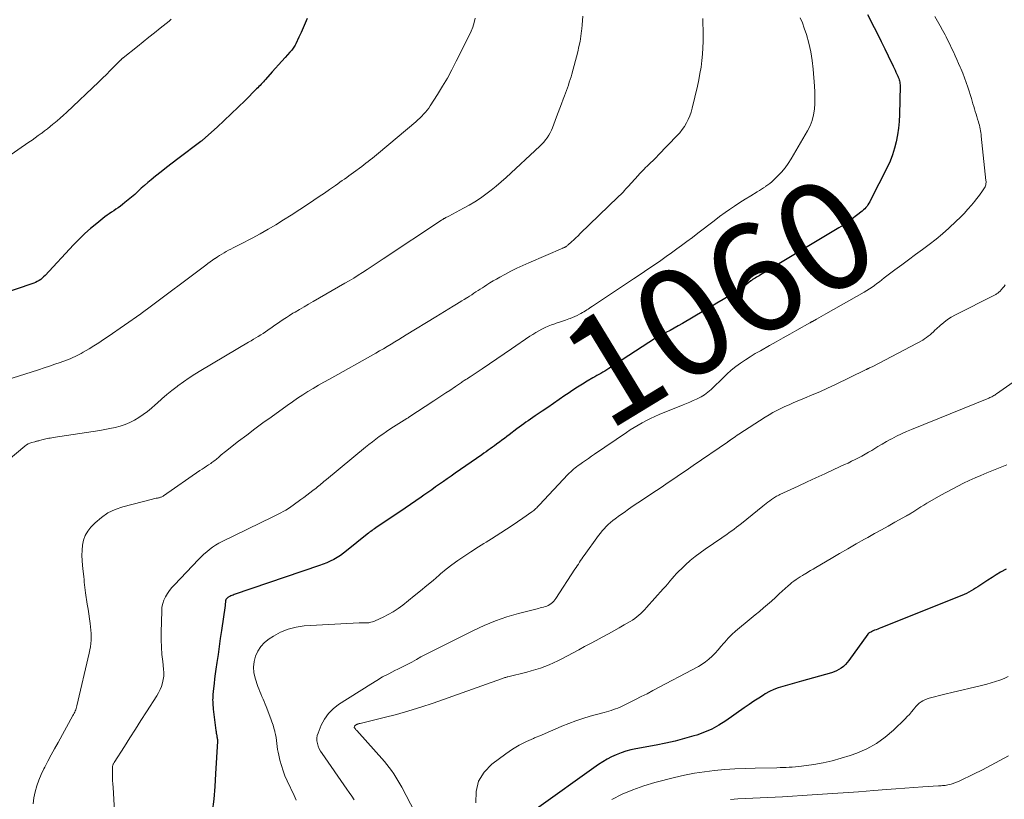
# Model space of a CAD drawing. Units: feet. Extents: x 1915000 to 1920040, y 534990 to 540012.
# Drawn here: x 1916866 to 1917048, y 536775 to 536919 of the extents above; entities that cross this region are included whole.
import ezdxf
from ezdxf.enums import TextEntityAlignment as Align

# ---------------------------------------------------------------- set-up
doc = ezdxf.new("R2010")
doc.units = ezdxf.units.FT
doc.header["$LTSCALE"] = 100
doc.header["$MEASUREMENT"] = 0
for name, color, linetype, lineweight in [('CONTOUR INDEX', 32, 'Continuous', 25), ('CONTOUR INDEX LABEL', 7, 'Continuous', 15), ('CONTOUR INTERMEDIATE', 40, 'Continuous', 15)]:
    doc.layers.add(name, color=color, linetype=linetype, lineweight=lineweight)
doc.styles.add('slant', font='romans.shx', dxfattribs={"oblique": 14.999978})

msp = doc.modelspace()

# ---------------------------------------------------------------- linework, layer by layer
at = {"layer": 'CONTOUR INDEX', "flags": 128}
for points, elevation in [([(1916919.36, 536919.02), (1916919, 536918.17), (1916918.63, 536917.32), (1916918.25, 536916.47), (1916917.86, 536915.63), (1916917.29, 536914.37), (1916917.18, 536914.16), (1916917.06, 536913.95), (1916916.94, 536913.75), (1916916.8, 536913.56), (1916916.66, 536913.37), (1916916.51, 536913.18), (1916916.36, 536913), (1916916.2, 536912.82), (1916915.32, 536911.86), (1916914.72, 536911.2), (1916914.12, 536910.54), (1916913.53, 536909.88), (1916912.94, 536909.21), (1916911.72, 536907.83), (1916911.52, 536907.6), (1916911.32, 536907.37), (1916911.11, 536907.15), (1916910.91, 536906.93), (1916910.7, 536906.71), (1916910.49, 536906.49), (1916910.28, 536906.27), (1916910.07, 536906.06), (1916907.96, 536903.97), (1916906.68, 536902.72), (1916905.4, 536901.48), (1916904.09, 536900.26), (1916902.78, 536899.05), (1916900.1, 536896.62), (1916900.03, 536896.56), (1916899.95, 536896.49), (1916899.87, 536896.43), (1916899.79, 536896.37), (1916895.58, 536893.2), (1916894.54, 536892.4), (1916893.5, 536891.6), (1916892.47, 536890.79), (1916891.45, 536889.97), (1916890.67, 536889.35), (1916890.04, 536888.83), (1916889.43, 536888.3), (1916888.82, 536887.76), (1916888.23, 536887.21), (1916888.18, 536887.17), (1916887.61, 536886.63), (1916887.03, 536886.11), (1916886.43, 536885.61), (1916885.82, 536885.12), (1916885.37, 536884.76), (1916884.98, 536884.46), (1916884.58, 536884.17), (1916884.16, 536883.89), (1916883.74, 536883.62), (1916883.33, 536883.35), (1916882.91, 536883.08), (1916882.51, 536882.79), (1916882.11, 536882.48), (1916880.61, 536881.3), (1916879.49, 536880.38), (1916878.4, 536879.42), (1916877.36, 536878.41), (1916876.34, 536877.37), (1916871.1, 536871.72), (1916870.84, 536871.46), (1916870.57, 536871.22), (1916870.29, 536870.99), (1916869.99, 536870.78), (1916869.67, 536870.59), (1916869.35, 536870.42), (1916869.01, 536870.28), (1916868.67, 536870.15), (1916863.25, 536868.35)], 1080), ([(1917022.63, 536919.77), (1917023.83, 536917.42), (1917024.49, 536916.12), (1917025.14, 536914.81), (1917025.79, 536913.49), (1917026.42, 536912.17), (1917027.32, 536910.28), (1917027.5, 536909.9), (1917027.68, 536909.53), (1917027.86, 536909.15), (1917028.04, 536908.77), (1917028.19, 536908.43), (1917028.28, 536908.21), (1917028.37, 536908), (1917028.44, 536907.77), (1917028.5, 536907.55), (1917028.55, 536907.32), (1917028.58, 536907.09), (1917028.6, 536906.85), (1917028.6, 536906.62), (1917028.5, 536901.34), (1917028.44, 536900.08), (1917028.33, 536898.83), (1917028.15, 536897.59), (1917027.91, 536896.35), (1917027.6, 536895.13), (1917027.23, 536893.93), (1917026.76, 536892.76), (1917026.24, 536891.62), (1917023.19, 536885.55), (1917023.04, 536885.28), (1917022.88, 536885), (1917022.7, 536884.74), (1917022.52, 536884.49), (1917022.31, 536884.24), (1917022.1, 536884.01), (1917021.87, 536883.79), (1917021.63, 536883.58), (1917020.58, 536882.73), (1917019.8, 536882.12), (1917019, 536881.54), (1917018.18, 536880.99), (1917017.34, 536880.46), (1917002.88, 536871.79), (1917002.64, 536871.65), (1917002.4, 536871.51), (1917002.16, 536871.36), (1917001.92, 536871.22), (1917001.55, 536871), (1917001.49, 536870.97), (1917001.44, 536870.93), (1917001.39, 536870.9), (1917001.34, 536870.86), (1917001.28, 536870.82), (1917001.23, 536870.78), (1917001.18, 536870.74), (1917001.13, 536870.7), (1917000.41, 536870.13), (1916999.99, 536869.82), (1916999.56, 536869.51), (1916999.13, 536869.21), (1916998.68, 536868.93), (1916997.22, 536868.03), (1916996.03, 536867.3), (1916994.85, 536866.58), (1916993.66, 536865.87), (1916992.46, 536865.17), (1916988.51, 536862.85), (1916987.76, 536862.42), (1916987, 536861.99), (1916986.24, 536861.58), (1916985.47, 536861.18), (1916984.06, 536860.45), (1916984, 536860.41), (1916983.93, 536860.38), (1916983.87, 536860.34), (1916983.8, 536860.31), (1916983.74, 536860.27), (1916983.67, 536860.23), (1916983.61, 536860.19), (1916983.55, 536860.15), (1916974.95, 536854.55), (1916974.59, 536854.32), (1916974.23, 536854.1), (1916973.87, 536853.88), (1916973.5, 536853.67), (1916973.14, 536853.46), (1916972.77, 536853.25), (1916972.4, 536853.03), (1916972.04, 536852.82), (1916970.98, 536852.2), (1916970.09, 536851.66), (1916969.21, 536851.11), (1916968.34, 536850.55), (1916967.48, 536849.97), (1916966.87, 536849.56), (1916965.82, 536848.84), (1916964.76, 536848.12), (1916963.71, 536847.4), (1916962.65, 536846.68), (1916961.4, 536845.83), (1916960.97, 536845.53), (1916960.54, 536845.24), (1916960.12, 536844.95), (1916959.69, 536844.65), (1916959.27, 536844.35), (1916958.85, 536844.05), (1916958.43, 536843.74), (1916958.02, 536843.43), (1916956.61, 536842.36), (1916956.16, 536842.02), (1916955.71, 536841.68), (1916955.26, 536841.34), (1916954.81, 536841), (1916954.67, 536840.9), (1916954.28, 536840.62), (1916953.9, 536840.33), (1916953.51, 536840.06), (1916953.12, 536839.78), (1916952.72, 536839.51), (1916952.33, 536839.23), (1916951.94, 536838.96), (1916951.55, 536838.68), (1916946.63, 536835.25), (1916945.92, 536834.75), (1916945.2, 536834.25), (1916944.48, 536833.74), (1916943.77, 536833.24), (1916943.05, 536832.73), (1916942.34, 536832.23), (1916941.62, 536831.73), (1916940.9, 536831.23), (1916940.38, 536830.87), (1916939.4, 536830.2), (1916938.42, 536829.52), (1916937.43, 536828.85), (1916936.45, 536828.18), (1916932.26, 536825.36), (1916932.03, 536825.2), (1916931.8, 536825.04), (1916931.57, 536824.88), (1916931.34, 536824.71), (1916931.12, 536824.55), (1916930.89, 536824.38), (1916930.67, 536824.21), (1916930.45, 536824.03), (1916926.65, 536820.96), (1916926.09, 536820.53), (1916925.5, 536820.11), (1916924.9, 536819.74), (1916924.28, 536819.38), (1916923.64, 536819.06), (1916922.99, 536818.76), (1916922.33, 536818.49), (1916921.65, 536818.24), (1916905.93, 536812.9), (1916905.73, 536812.83), (1916905.53, 536812.75), (1916905.33, 536812.66), (1916905.13, 536812.57), (1916904.98, 536812.5), (1916904.87, 536812.43), (1916904.76, 536812.36), (1916904.66, 536812.27), (1916904.57, 536812.18), (1916904.52, 536812.13), (1916904.46, 536812.06), (1916904.41, 536811.98), (1916904.38, 536811.89), (1916904.35, 536811.8), (1916904.34, 536811.7), (1916904.33, 536811.6), (1916904.32, 536811.5), (1916904.31, 536811.41), (1916904.31, 536811.37), (1916904.3, 536811.26), (1916904.29, 536811.14), (1916904.28, 536811.03), (1916904.26, 536810.92), (1916903.6, 536806.31), (1916903.38, 536804.82), (1916903.17, 536803.34), (1916902.96, 536801.86), (1916902.74, 536800.37), (1916902.57, 536799.18), (1916902.45, 536798.29), (1916902.34, 536797.4), (1916902.24, 536796.51), (1916902.14, 536795.62), (1916902.03, 536794.52), (1916902, 536794.18), (1916901.98, 536793.84), (1916901.97, 536793.5), (1916901.98, 536793.16), (1916901.99, 536792.82), (1916902.01, 536792.48), (1916902.04, 536792.14), (1916902.08, 536791.8), (1916902.57, 536787.88), (1916902.6, 536787.7), (1916902.62, 536787.52), (1916902.65, 536787.35), (1916902.68, 536787.17), (1916902.69, 536787.13), (1916902.72, 536786.98), (1916902.75, 536786.82), (1916902.77, 536786.67), (1916902.8, 536786.52), (1916902.82, 536786.37), (1916902.84, 536786.21), (1916902.84, 536786.06), (1916902.84, 536785.91), (1916902.51, 536779.9), (1916902.36, 536777.55), (1916902.16, 536775.19), (1916901.89, 536772.85)], 1060), ([(1917048.16, 536817.62), (1917047.12, 536817.02), (1917046.34, 536816.56), (1917045.56, 536816.08), (1917044.79, 536815.59), (1917044.03, 536815.09), (1917043.32, 536814.6), (1917042.92, 536814.34), (1917042.52, 536814.08), (1917042.11, 536813.83), (1917041.69, 536813.58), (1917041.27, 536813.35), (1917040.84, 536813.13), (1917040.41, 536812.94), (1917039.97, 536812.75), (1917025.06, 536806.78), (1917024.77, 536806.67), (1917024.49, 536806.55), (1917024.2, 536806.44), (1917023.92, 536806.32), (1917023.66, 536806.21), (1917023.51, 536806.14), (1917023.36, 536806.07), (1917023.21, 536805.99), (1917023.07, 536805.91), (1917022.82, 536805.77), (1917022.8, 536805.76), (1917022.79, 536805.75), (1917022.7, 536805.66), (1917022.69, 536805.64), (1917022.68, 536805.63), (1917022.66, 536805.61), (1917022.65, 536805.6), (1917019.19, 536800.77), (1917018.87, 536800.37), (1917018.54, 536800), (1917018.17, 536799.67), (1917017.77, 536799.36), (1917017.35, 536799.09), (1917016.91, 536798.85), (1917016.45, 536798.66), (1917015.98, 536798.5), (1917010.47, 536796.94), (1917009.61, 536796.69), (1917008.75, 536796.46), (1917007.88, 536796.22), (1917007.02, 536795.99), (1917006.17, 536795.73), (1917005.34, 536795.41), (1917004.55, 536795.02), (1917003.77, 536794.59), (1917003.48, 536794.4), (1917002.58, 536793.82), (1917001.69, 536793.24), (1917000.8, 536792.64), (1916999.92, 536792.04), (1916996.49, 536789.63), (1916995.23, 536788.83), (1916993.93, 536788.12), (1916992.57, 536787.54), (1916991.17, 536787.03), (1916990.61, 536786.86), (1916988.9, 536786.37), (1916987.17, 536785.92), (1916985.43, 536785.53), (1916983.67, 536785.17), (1916979.91, 536784.48), (1916978.99, 536784.28), (1916978.08, 536784.05), (1916977.2, 536783.75), (1916976.32, 536783.41), (1916975.47, 536783.02), (1916974.64, 536782.59), (1916973.84, 536782.11), (1916973.06, 536781.59), (1916961.19, 536773.13)], 1040)]:
    msp.add_lwpolyline(points, dxfattribs=dict(at, elevation=elevation))
at = {"layer": 'CONTOUR INTERMEDIATE', "flags": 128}
for points, elevation in [([(1916894.35, 536918.92), (1916894.15, 536918.74), (1916893.94, 536918.56), (1916892.3, 536917.24), (1916891.27, 536916.41), (1916890.23, 536915.58), (1916889.19, 536914.75), (1916888.15, 536913.92), (1916885.49, 536911.82), (1916885.43, 536911.77), (1916885.37, 536911.72), (1916885.31, 536911.67), (1916885.26, 536911.62), (1916885.2, 536911.57), (1916885.15, 536911.52), (1916885.09, 536911.46), (1916885.04, 536911.41), (1916883.77, 536910.13), (1916883.09, 536909.45), (1916882.39, 536908.76), (1916881.69, 536908.08), (1916880.99, 536907.41), (1916875.05, 536901.74), (1916874.48, 536901.21), (1916873.91, 536900.69), (1916873.32, 536900.19), (1916872.73, 536899.7), (1916872.55, 536899.55), (1916872.04, 536899.14), (1916871.53, 536898.73), (1916871.01, 536898.34), (1916870.49, 536897.94), (1916870.41, 536897.88), (1916869.85, 536897.47), (1916869.28, 536897.06), (1916868.71, 536896.65), (1916868.13, 536896.25), (1916858.51, 536889.63)], 1084), ([(1916970.17, 536919.47), (1916970.12, 536918.69), (1916970.06, 536917.91), (1916969.98, 536917.14), (1916969.94, 536916.75), (1916969.81, 536915.78), (1916969.65, 536914.82), (1916969.45, 536913.87), (1916969.22, 536912.92), (1916968.13, 536908.81), (1916967.99, 536908.3), (1916967.84, 536907.79), (1916967.67, 536907.29), (1916967.5, 536906.79), (1916967.32, 536906.29), (1916967.14, 536905.79), (1916966.96, 536905.29), (1916966.78, 536904.79), (1916966.55, 536904.16), (1916966.25, 536903.34), (1916965.95, 536902.53), (1916965.65, 536901.72), (1916965.34, 536900.91), (1916964.58, 536898.93), (1916964.38, 536898.45), (1916964.15, 536897.98), (1916963.89, 536897.53), (1916963.61, 536897.09), (1916963.3, 536896.67), (1916962.97, 536896.27), (1916962.62, 536895.89), (1916962.25, 536895.52), (1916956.05, 536889.77), (1916955.14, 536888.96), (1916954.22, 536888.17), (1916953.26, 536887.41), (1916952.29, 536886.67), (1916951.29, 536885.97), (1916950.28, 536885.3), (1916949.23, 536884.67), (1916948.17, 536884.08), (1916945.49, 536882.63), (1916945.35, 536882.56), (1916945.22, 536882.49), (1916945.08, 536882.43), (1916944.95, 536882.36), (1916944.86, 536882.32), (1916944.77, 536882.27), (1916944.68, 536882.22), (1916944.59, 536882.17), (1916944.5, 536882.12), (1916944.36, 536882.03), (1916944.34, 536882.02), (1916944.33, 536882.01), (1916944.31, 536882), (1916944.29, 536881.99), (1916944.22, 536881.93), (1916944.2, 536881.92), (1916944.18, 536881.91), (1916944.17, 536881.9), (1916944.15, 536881.88), (1916933.39, 536874.79), (1916933.02, 536874.54), (1916932.65, 536874.29), (1916932.28, 536874.04), (1916931.92, 536873.79), (1916931.55, 536873.54), (1916931.18, 536873.29), (1916930.81, 536873.05), (1916930.44, 536872.8), (1916929.58, 536872.25), (1916928.77, 536871.74), (1916927.96, 536871.23), (1916927.14, 536870.74), (1916926.32, 536870.26), (1916920.46, 536866.91), (1916919.64, 536866.43), (1916918.81, 536865.95), (1916917.99, 536865.46), (1916917.17, 536864.97), (1916916.77, 536864.73), (1916916.16, 536864.35), (1916915.55, 536863.96), (1916914.94, 536863.57), (1916914.35, 536863.17), (1916914.11, 536863), (1916913.64, 536862.68), (1916913.16, 536862.35), (1916912.69, 536862.02), (1916912.21, 536861.69), (1916912.12, 536861.62), (1916911.69, 536861.33), (1916911.26, 536861.04), (1916910.82, 536860.75), (1916910.38, 536860.48), (1916909.94, 536860.21), (1916909.49, 536859.94), (1916909.04, 536859.67), (1916908.6, 536859.4), (1916899.81, 536854.21), (1916898.72, 536853.54), (1916897.64, 536852.85), (1916896.59, 536852.12), (1916895.55, 536851.37), (1916895.41, 536851.26), (1916894.47, 536850.53), (1916893.54, 536849.78), (1916892.64, 536849), (1916891.75, 536848.2), (1916891.4, 536847.89), (1916890.68, 536847.26), (1916889.94, 536846.65), (1916889.17, 536846.08), (1916888.38, 536845.54), (1916887.56, 536845.06), (1916886.71, 536844.62), (1916885.83, 536844.27), (1916884.93, 536843.96), (1916884, 536843.71), (1916883.06, 536843.48), (1916882.12, 536843.3), (1916881.18, 536843.13), (1916872.58, 536841.84), (1916872.32, 536841.79), (1916872.05, 536841.75), (1916871.79, 536841.7), (1916871.53, 536841.65), (1916871.26, 536841.6), (1916871, 536841.54), (1916870.74, 536841.48), (1916870.48, 536841.41), (1916870.08, 536841.29), (1916869.97, 536841.26), (1916869.86, 536841.23), (1916869.75, 536841.21), (1916869.64, 536841.18), (1916869.53, 536841.16), (1916869.42, 536841.13), (1916869.31, 536841.1), (1916869.2, 536841.07), (1916868.68, 536840.94), (1916868.32, 536840.83), (1916867.97, 536840.68), (1916867.65, 536840.48), (1916867.35, 536840.26), (1916864.32, 536837.69)], 1072), ([(1916950.35, 536919.11), (1916950.13, 536918.29), (1916949.88, 536917.48), (1916949.57, 536916.69), (1916949.22, 536915.91), (1916946.86, 536911.16), (1916946.06, 536909.6), (1916945.22, 536908.07), (1916944.34, 536906.56), (1916943.41, 536905.07), (1916942.05, 536902.96), (1916941.77, 536902.55), (1916941.48, 536902.15), (1916941.16, 536901.77), (1916940.84, 536901.4), (1916940.49, 536901.04), (1916940.14, 536900.69), (1916939.77, 536900.35), (1916939.4, 536900.03), (1916932.53, 536894.26), (1916932.15, 536893.95), (1916931.77, 536893.63), (1916931.39, 536893.32), (1916931, 536893.01), (1916930.61, 536892.7), (1916930.22, 536892.39), (1916929.83, 536892.09), (1916929.43, 536891.79), (1916927.91, 536890.66), (1916927.5, 536890.36), (1916927.09, 536890.06), (1916926.68, 536889.76), (1916926.26, 536889.47), (1916925.85, 536889.18), (1916925.43, 536888.89), (1916925.02, 536888.6), (1916924.6, 536888.31), (1916923.51, 536887.55), (1916922.55, 536886.89), (1916921.59, 536886.23), (1916920.62, 536885.57), (1916919.64, 536884.93), (1916916.45, 536882.82), (1916915.05, 536881.93), (1916913.64, 536881.05), (1916912.2, 536880.21), (1916910.75, 536879.4), (1916909.25, 536878.58), (1916908.53, 536878.2), (1916907.82, 536877.82), (1916907.09, 536877.45), (1916906.37, 536877.08), (1916905.77, 536876.79), (1916905.34, 536876.57), (1916904.91, 536876.35), (1916904.49, 536876.12), (1916904.07, 536875.89), (1916903.66, 536875.65), (1916903.25, 536875.4), (1916902.84, 536875.13), (1916902.44, 536874.86), (1916902.38, 536874.82), (1916901.95, 536874.52), (1916901.53, 536874.21), (1916901.1, 536873.91), (1916900.69, 536873.6), (1916889.71, 536865.39), (1916889.58, 536865.3), (1916889.46, 536865.2), (1916889.34, 536865.11), (1916889.22, 536865.02), (1916889.09, 536864.93), (1916888.97, 536864.84), (1916888.85, 536864.75), (1916888.72, 536864.66), (1916882.72, 536860.48), (1916881.85, 536859.89), (1916880.98, 536859.31), (1916880.1, 536858.75), (1916879.2, 536858.2), (1916878.14, 536857.57), (1916877.77, 536857.35), (1916877.39, 536857.15), (1916877.01, 536856.95), (1916876.62, 536856.76), (1916876.23, 536856.58), (1916875.84, 536856.41), (1916875.44, 536856.25), (1916875.03, 536856.1), (1916873.88, 536855.68), (1916872.89, 536855.33), (1916871.9, 536854.99), (1916870.91, 536854.66), (1916869.92, 536854.33), (1916865.04, 536852.77)], 1076), ([(1916992.3, 536919.06), (1916992.33, 536916), (1916992.32, 536914.82), (1916992.29, 536913.64), (1916992.2, 536912.46), (1916992.09, 536911.28), (1916991.94, 536910.1), (1916991.75, 536908.93), (1916991.53, 536907.77), (1916991.28, 536906.61), (1916990.3, 536902.51), (1916990.1, 536901.81), (1916989.87, 536901.12), (1916989.58, 536900.45), (1916989.26, 536899.8), (1916988.89, 536899.18), (1916988.48, 536898.58), (1916988.03, 536898.01), (1916987.55, 536897.47), (1916984.06, 536893.84), (1916983.72, 536893.5), (1916983.39, 536893.16), (1916983.05, 536892.84), (1916982.7, 536892.51), (1916982.6, 536892.41), (1916982.3, 536892.14), (1916982.02, 536891.87), (1916981.73, 536891.58), (1916981.45, 536891.3), (1916981.18, 536891.01), (1916980.9, 536890.72), (1916980.63, 536890.43), (1916980.36, 536890.13), (1916978.52, 536888.09), (1916978.29, 536887.83), (1916978.05, 536887.58), (1916977.82, 536887.33), (1916977.58, 536887.08), (1916977.33, 536886.83), (1916977.09, 536886.59), (1916976.84, 536886.35), (1916976.6, 536886.1), (1916969.68, 536879.41), (1916969.29, 536879.03), (1916968.89, 536878.66), (1916968.49, 536878.29), (1916968.09, 536877.92), (1916967.45, 536877.33), (1916967.36, 536877.26), (1916967.27, 536877.18), (1916967.18, 536877.12), (1916967.09, 536877.05), (1916967.02, 536877), (1916966.96, 536876.96), (1916966.9, 536876.93), (1916966.83, 536876.89), (1916966.77, 536876.86), (1916966.7, 536876.83), (1916966.63, 536876.8), (1916966.57, 536876.77), (1916966.5, 536876.74), (1916960.24, 536874.05), (1916959.11, 536873.54), (1916958, 536873.02), (1916956.9, 536872.47), (1916955.82, 536871.89), (1916954.9, 536871.39), (1916954.28, 536871.04), (1916953.67, 536870.69), (1916953.06, 536870.32), (1916952.46, 536869.95), (1916952.06, 536869.69), (1916951.66, 536869.44), (1916951.27, 536869.19), (1916950.87, 536868.93), (1916950.48, 536868.68), (1916950.09, 536868.42), (1916949.69, 536868.16), (1916949.3, 536867.91), (1916948.9, 536867.66), (1916948.77, 536867.58), (1916948.31, 536867.29), (1916947.85, 536867), (1916947.39, 536866.72), (1916946.92, 536866.44), (1916946.26, 536866.04), (1916945.46, 536865.56), (1916944.66, 536865.08), (1916943.87, 536864.6), (1916943.07, 536864.11), (1916937.65, 536860.76), (1916936.95, 536860.33), (1916936.25, 536859.9), (1916935.55, 536859.47), (1916934.85, 536859.05), (1916934.14, 536858.63), (1916933.44, 536858.21), (1916932.73, 536857.8), (1916932.01, 536857.4), (1916923.47, 536852.61), (1916922.48, 536852.05), (1916921.49, 536851.48), (1916920.51, 536850.89), (1916919.53, 536850.3), (1916918.57, 536849.69), (1916917.61, 536849.07), (1916916.67, 536848.42), (1916915.73, 536847.77), (1916912.75, 536845.62), (1916911.24, 536844.53), (1916909.74, 536843.42), (1916908.25, 536842.29), (1916906.76, 536841.16), (1916904.35, 536839.29), (1916904.08, 536839.08), (1916903.81, 536838.87), (1916903.55, 536838.64), (1916903.3, 536838.42), (1916903.15, 536838.29), (1916902.97, 536838.13), (1916902.78, 536837.97), (1916902.59, 536837.81), (1916902.41, 536837.66), (1916902.21, 536837.51), (1916902.02, 536837.36), (1916901.82, 536837.22), (1916901.62, 536837.08), (1916901.22, 536836.82), (1916900.82, 536836.55), (1916900.42, 536836.28), (1916900.02, 536836.01), (1916899.63, 536835.74), (1916892.93, 536831.12), (1916892.83, 536831.05), (1916892.72, 536830.99), (1916892.61, 536830.93), (1916892.49, 536830.87), (1916892.37, 536830.83), (1916892.25, 536830.79), (1916892.13, 536830.76), (1916892.01, 536830.73), (1916891.79, 536830.7), (1916891.56, 536830.66), (1916891.33, 536830.61), (1916891.1, 536830.56), (1916890.87, 536830.51), (1916885.44, 536829.09), (1916884.03, 536828.6), (1916882.69, 536827.96), (1916881.47, 536827.11), (1916880.34, 536826.13), (1916879.53, 536825.3), (1916878.95, 536824.57), (1916878.49, 536823.8), (1916878.19, 536822.94), (1916877.99, 536822.03), (1916877.92, 536821.08), (1916877.89, 536820.13), (1916877.93, 536819.19), (1916878.01, 536818.24), (1916878.13, 536817.19), (1916878.18, 536816.7), (1916878.23, 536816.2), (1916878.28, 536815.71), (1916878.32, 536815.22), (1916878.37, 536814.73), (1916878.42, 536814.24), (1916878.48, 536813.75), (1916878.55, 536813.26), (1916878.87, 536811.15), (1916879.01, 536810.25), (1916879.14, 536809.35), (1916879.26, 536808.45), (1916879.38, 536807.56), (1916879.46, 536806.98), (1916879.52, 536806.37), (1916879.57, 536805.76), (1916879.58, 536805.14), (1916879.57, 536804.53), (1916879.52, 536803.91), (1916879.46, 536803.3), (1916879.36, 536802.7), (1916879.23, 536802.09), (1916876.94, 536792.39), (1916876.88, 536792.16), (1916876.82, 536791.93), (1916876.74, 536791.7), (1916876.65, 536791.48), (1916876.56, 536791.26), (1916876.46, 536791.04), (1916876.35, 536790.83), (1916876.24, 536790.62), (1916873.49, 536785.65), (1916872.86, 536784.51), (1916872.24, 536783.37), (1916871.63, 536782.23), (1916871.03, 536781.08), (1916870.88, 536780.8), (1916870.39, 536779.78), (1916869.95, 536778.74), (1916869.59, 536777.67), (1916869.28, 536776.57), (1916869.05, 536775.46), (1916868.89, 536774.35)], 1068), ([(1917010.23, 536919.2), (1917010.61, 536918.25), (1917010.96, 536917.29), (1917011.35, 536916.1), (1917011.8, 536914.53), (1917012.18, 536912.93), (1917012.44, 536911.32), (1917012.62, 536909.69), (1917012.86, 536906.59), (1917012.91, 536905.52), (1917012.93, 536904.46), (1917012.9, 536903.39), (1917012.82, 536902.32), (1917012.66, 536901.27), (1917012.4, 536900.25), (1917012.02, 536899.28), (1917011.55, 536898.33), (1917008.56, 536893.17), (1917008.02, 536892.33), (1917007.44, 536891.52), (1917006.79, 536890.76), (1917006.1, 536890.04), (1917005.31, 536889.27), (1917004.97, 536888.97), (1917004.63, 536888.67), (1917004.27, 536888.4), (1917003.9, 536888.13), (1917003.87, 536888.12), (1917003.48, 536887.86), (1917003.09, 536887.6), (1917002.69, 536887.35), (1917002.29, 536887.11), (1917001.09, 536886.39), (1917000.09, 536885.77), (1916999.1, 536885.14), (1916998.13, 536884.49), (1916997.17, 536883.83), (1916996.4, 536883.28), (1916995.37, 536882.54), (1916994.36, 536881.79), (1916993.35, 536881.03), (1916992.35, 536880.26), (1916991.35, 536879.49), (1916990.35, 536878.72), (1916989.35, 536877.96), (1916988.33, 536877.21), (1916987.51, 536876.59), (1916986.53, 536875.88), (1916985.54, 536875.17), (1916984.55, 536874.47), (1916983.55, 536873.78), (1916982.54, 536873.1), (1916981.53, 536872.43), (1916980.52, 536871.75), (1916979.51, 536871.08), (1916971.92, 536866.03), (1916971.66, 536865.86), (1916971.4, 536865.69), (1916971.15, 536865.52), (1916970.89, 536865.35), (1916970.63, 536865.19), (1916970.37, 536865.03), (1916970.1, 536864.87), (1916969.83, 536864.72), (1916969.54, 536864.56), (1916969.12, 536864.34), (1916968.7, 536864.14), (1916968.26, 536863.95), (1916967.82, 536863.78), (1916967.57, 536863.69), (1916966.99, 536863.48), (1916966.42, 536863.28), (1916965.84, 536863.09), (1916965.26, 536862.91), (1916965.01, 536862.82), (1916964.39, 536862.61), (1916963.79, 536862.38), (1916963.2, 536862.12), (1916962.62, 536861.83), (1916962.05, 536861.52), (1916961.49, 536861.2), (1916960.94, 536860.85), (1916960.4, 536860.49), (1916957.05, 536858.18), (1916955.69, 536857.25), (1916954.33, 536856.32), (1916952.97, 536855.41), (1916951.6, 536854.5), (1916949.4, 536853.04), (1916949.13, 536852.86), (1916948.86, 536852.68), (1916948.59, 536852.51), (1916948.32, 536852.33), (1916948.14, 536852.21), (1916947.96, 536852.09), (1916947.79, 536851.97), (1916947.61, 536851.86), (1916947.44, 536851.74), (1916947.26, 536851.62), (1916947.09, 536851.5), (1916946.92, 536851.39), (1916946.74, 536851.27), (1916945.64, 536850.53), (1916944.92, 536850.05), (1916944.2, 536849.56), (1916943.47, 536849.08), (1916942.74, 536848.6), (1916938.14, 536845.59), (1916938.05, 536845.53), (1916937.96, 536845.47), (1916937.86, 536845.41), (1916937.77, 536845.35), (1916935.31, 536843.8), (1916934.64, 536843.37), (1916933.98, 536842.94), (1916933.32, 536842.49), (1916932.67, 536842.03), (1916932.02, 536841.56), (1916931.39, 536841.08), (1916930.76, 536840.59), (1916930.14, 536840.08), (1916922.94, 536834.11), (1916922.71, 536833.92), (1916922.47, 536833.72), (1916922.23, 536833.52), (1916921.99, 536833.32), (1916921.75, 536833.13), (1916921.51, 536832.93), (1916921.27, 536832.74), (1916921.03, 536832.54), (1916920.44, 536832.07), (1916919.89, 536831.64), (1916919.35, 536831.22), (1916918.79, 536830.81), (1916918.24, 536830.4), (1916916.82, 536829.38), (1916916.37, 536829.07), (1916915.92, 536828.77), (1916915.45, 536828.49), (1916914.98, 536828.23), (1916914.51, 536827.97), (1916914.02, 536827.72), (1916913.54, 536827.48), (1916913.06, 536827.24), (1916903.72, 536822.69), (1916903.12, 536822.37), (1916902.52, 536822.02), (1916901.95, 536821.64), (1916901.4, 536821.23), (1916900.87, 536820.79), (1916900.35, 536820.34), (1916899.85, 536819.87), (1916899.36, 536819.38), (1916894.93, 536814.72), (1916894.48, 536814.21), (1916894.05, 536813.67), (1916893.66, 536813.1), (1916893.29, 536812.51), (1916893, 536811.9), (1916892.77, 536811.26), (1916892.64, 536810.6), (1916892.58, 536809.92), (1916892.5, 536805.9), (1916892.5, 536804.56), (1916892.54, 536803.22), (1916892.64, 536801.88), (1916892.77, 536800.55), (1916892.93, 536799.18), (1916892.97, 536798.53), (1916892.96, 536797.89), (1916892.87, 536797.25), (1916892.74, 536796.62), (1916892.54, 536796), (1916892.3, 536795.4), (1916892.01, 536794.83), (1916891.69, 536794.27), (1916889.79, 536791.31), (1916888.77, 536789.72), (1916887.75, 536788.13), (1916886.73, 536786.54), (1916885.71, 536784.94), (1916883.8, 536781.96), (1916883.74, 536781.86), (1916883.69, 536781.75), (1916883.64, 536781.64), (1916883.59, 536781.53), (1916883.56, 536781.4), (1916883.53, 536781.28), (1916883.52, 536781.15), (1916883.51, 536781.03), (1916883.52, 536779.97), (1916883.54, 536779.32), (1916883.55, 536778.67), (1916883.58, 536778.02), (1916883.62, 536777.36), (1916884.02, 536770.87)], 1064), ([(1917035.02, 536919.39), (1917035.51, 536918.56), (1917035.99, 536917.72), (1917036.45, 536916.87), (1917036.9, 536916.02), (1917037.08, 536915.68), (1917037.43, 536914.99), (1917037.77, 536914.29), (1917038.11, 536913.6), (1917038.44, 536912.9), (1917038.76, 536912.2), (1917039.08, 536911.49), (1917039.4, 536910.78), (1917039.7, 536910.07), (1917039.81, 536909.82), (1917040.16, 536908.98), (1917040.49, 536908.13), (1917040.79, 536907.27), (1917041.07, 536906.4), (1917041.74, 536904.28), (1917041.89, 536903.8), (1917042.03, 536903.33), (1917042.18, 536902.86), (1917042.32, 536902.39), (1917042.47, 536901.92), (1917042.61, 536901.45), (1917042.75, 536900.98), (1917042.9, 536900.51), (1917043.04, 536900.03), (1917043.14, 536899.7), (1917043.22, 536899.37), (1917043.3, 536899.03), (1917043.36, 536898.69), (1917043.42, 536898.36), (1917043.47, 536898.02), (1917043.52, 536897.68), (1917043.56, 536897.34), (1917044.44, 536889.23), (1917044.45, 536889.03), (1917044.45, 536888.83), (1917044.42, 536888.63), (1917044.39, 536888.43), (1917044.33, 536888.23), (1917044.26, 536888.04), (1917044.17, 536887.86), (1917044.07, 536887.69), (1917043.69, 536887.13), (1917043.37, 536886.68), (1917043.05, 536886.24), (1917042.72, 536885.81), (1917042.37, 536885.39), (1917041.76, 536884.66), (1917041.09, 536883.89), (1917040.41, 536883.14), (1917039.69, 536882.41), (1917038.96, 536881.7), (1917037.6, 536880.44), (1917036.43, 536879.39), (1917035.23, 536878.37), (1917034, 536877.4), (1917032.73, 536876.46), (1917031.45, 536875.54), (1917030.18, 536874.61), (1917028.92, 536873.67), (1917027.66, 536872.72), (1917025.71, 536871.25), (1917025.26, 536870.91), (1917024.81, 536870.56), (1917024.36, 536870.22), (1917023.9, 536869.88), (1917023.45, 536869.55), (1917022.98, 536869.23), (1917022.5, 536868.93), (1917022.01, 536868.64), (1917014.93, 536864.61), (1917014.5, 536864.36), (1917014.07, 536864.12), (1917013.64, 536863.88), (1917013.21, 536863.64), (1917012.46, 536863.23), (1917012.4, 536863.2), (1917012.34, 536863.17), (1917012.28, 536863.14), (1917012.23, 536863.1), (1917012.17, 536863.07), (1917012.11, 536863.04), (1917012.05, 536863), (1917011.99, 536862.97), (1917009.59, 536861.62), (1917008.33, 536860.91), (1917007.06, 536860.2), (1917005.8, 536859.49), (1917004.55, 536858.78), (1917002.87, 536857.84), (1917001.94, 536857.3), (1917001.02, 536856.74), (1917000.12, 536856.15), (1916999.23, 536855.55), (1916998.36, 536854.91), (1916997.52, 536854.25), (1916996.72, 536853.54), (1916995.94, 536852.81), (1916994.05, 536850.94), (1916993.78, 536850.68), (1916993.5, 536850.42), (1916993.21, 536850.18), (1916992.91, 536849.94), (1916992.6, 536849.72), (1916992.29, 536849.51), (1916991.96, 536849.33), (1916991.62, 536849.16), (1916991.1, 536848.92), (1916990.49, 536848.65), (1916989.88, 536848.38), (1916989.27, 536848.12), (1916988.65, 536847.86), (1916984.21, 536846.06), (1916983.42, 536845.72), (1916982.64, 536845.36), (1916981.88, 536844.98), (1916981.12, 536844.57), (1916980.37, 536844.14), (1916979.64, 536843.7), (1916978.91, 536843.24), (1916978.2, 536842.76), (1916972.34, 536838.76), (1916971.78, 536838.38), (1916971.23, 536838), (1916970.68, 536837.62), (1916970.12, 536837.24), (1916969.61, 536836.89), (1916969.32, 536836.68), (1916969.03, 536836.47), (1916968.74, 536836.24), (1916968.46, 536836.01), (1916968.19, 536835.77), (1916967.93, 536835.53), (1916967.67, 536835.28), (1916967.42, 536835.02), (1916962.17, 536829.42), (1916962.01, 536829.24), (1916961.84, 536829.07), (1916961.67, 536828.9), (1916961.5, 536828.74), (1916961.32, 536828.58), (1916961.14, 536828.42), (1916960.95, 536828.28), (1916960.75, 536828.13), (1916959.14, 536827.01), (1916958.14, 536826.32), (1916957.13, 536825.63), (1916956.11, 536824.96), (1916955.08, 536824.3), (1916953.32, 536823.18), (1916952.85, 536822.89), (1916952.38, 536822.59), (1916951.9, 536822.3), (1916951.43, 536822.01), (1916950.95, 536821.72), (1916950.48, 536821.42), (1916950.01, 536821.12), (1916949.54, 536820.81), (1916948.24, 536819.94), (1916947.14, 536819.18), (1916946.05, 536818.39), (1916945, 536817.56), (1916943.97, 536816.7), (1916943.73, 536816.49), (1916942.59, 536815.52), (1916941.44, 536814.55), (1916940.27, 536813.6), (1916939.11, 536812.66), (1916936.99, 536810.96), (1916936.13, 536810.33), (1916935.25, 536809.73), (1916934.32, 536809.21), (1916933.37, 536808.72), (1916931.93, 536808.06), (1916931.67, 536807.96), (1916931.41, 536807.86), (1916931.13, 536807.8), (1916930.86, 536807.75), (1916930.74, 536807.73), (1916930.52, 536807.71), (1916930.29, 536807.7), (1916930.07, 536807.7), (1916929.84, 536807.7), (1916929.62, 536807.72), (1916929.39, 536807.72), (1916929.17, 536807.72), (1916928.94, 536807.71), (1916918.85, 536807.12), (1916917.35, 536806.92), (1916915.89, 536806.56), (1916914.5, 536805.98), (1916913.17, 536805.25), (1916912.36, 536804.73), (1916911.55, 536804.08), (1916910.84, 536803.35), (1916910.29, 536802.49), (1916909.84, 536801.56), (1916909.59, 536800.55), (1916909.47, 536799.55), (1916909.56, 536798.54), (1916909.79, 536797.53), (1916910.31, 536796), (1916910.48, 536795.52), (1916910.66, 536795.05), (1916910.86, 536794.59), (1916911.06, 536794.12), (1916911.26, 536793.66), (1916911.46, 536793.2), (1916911.65, 536792.73), (1916911.84, 536792.26), (1916912.7, 536790), (1916912.9, 536789.44), (1916913.09, 536788.87), (1916913.26, 536788.3), (1916913.42, 536787.73), (1916913.44, 536787.63), (1916913.57, 536787.1), (1916913.67, 536786.56), (1916913.75, 536786.02), (1916913.81, 536785.48), (1916913.87, 536784.93), (1916913.94, 536784.39), (1916914.04, 536783.85), (1916914.16, 536783.31), (1916914.37, 536782.4), (1916914.63, 536781.42), (1916914.94, 536780.46), (1916915.3, 536779.52), (1916915.7, 536778.59), (1916916.98, 536775.86), (1916917.33, 536775.02)], 1056), ([(1917048, 536869.96), (1917047.76, 536869.68), (1917047.51, 536869.39), (1917047.27, 536869.11), (1917046.98, 536868.78), (1917046.87, 536868.67), (1917046.76, 536868.56), (1917046.64, 536868.47), (1917046.52, 536868.38), (1917046.39, 536868.29), (1917046.25, 536868.21), (1917046.12, 536868.14), (1917045.98, 536868.06), (1917038.8, 536864.46), (1917038.05, 536864.04), (1917037.33, 536863.58), (1917036.65, 536863.06), (1917036, 536862.5), (1917035.34, 536861.89), (1917035.04, 536861.6), (1917034.74, 536861.32), (1917034.43, 536861.04), (1917034.13, 536860.76), (1917033.81, 536860.49), (1917033.48, 536860.25), (1917033.14, 536860.02), (1917032.78, 536859.81), (1917023.59, 536854.96), (1917023.44, 536854.88), (1917023.29, 536854.81), (1917023.13, 536854.73), (1917022.98, 536854.66), (1917022.8, 536854.57), (1917022.74, 536854.54), (1917022.67, 536854.51), (1917022.6, 536854.48), (1917022.54, 536854.45), (1917022.47, 536854.41), (1917022.4, 536854.38), (1917022.34, 536854.35), (1917022.27, 536854.32), (1917016.61, 536851.58), (1917015.22, 536850.93), (1917013.82, 536850.29), (1917012.41, 536849.68), (1917010.99, 536849.08), (1917009.67, 536848.54), (1917008.91, 536848.22), (1917008.15, 536847.89), (1917007.4, 536847.55), (1917006.66, 536847.21), (1917005.92, 536846.84), (1917005.19, 536846.45), (1917004.48, 536846.04), (1917003.78, 536845.6), (1916998.9, 536842.44), (1916998.61, 536842.25), (1916998.32, 536842.06), (1916998.04, 536841.86), (1916997.75, 536841.67), (1916997.32, 536841.36), (1916997.25, 536841.31), (1916997.19, 536841.27), (1916997.12, 536841.22), (1916997.06, 536841.18), (1916996.99, 536841.13), (1916996.93, 536841.09), (1916996.86, 536841.04), (1916996.8, 536841), (1916990.48, 536836.66), (1916989.65, 536836.08), (1916988.81, 536835.51), (1916987.96, 536834.94), (1916987.12, 536834.37), (1916986.28, 536833.8), (1916985.43, 536833.23), (1916984.59, 536832.66), (1916983.74, 536832.1), (1916980.33, 536829.83), (1916979.47, 536829.25), (1916978.61, 536828.66), (1916977.76, 536828.06), (1916976.91, 536827.45), (1916976.1, 536826.87), (1916975.67, 536826.54), (1916975.25, 536826.19), (1916974.85, 536825.83), (1916974.47, 536825.45), (1916974.1, 536825.05), (1916973.74, 536824.64), (1916973.4, 536824.22), (1916973.07, 536823.79), (1916970.41, 536820.09), (1916970.19, 536819.78), (1916969.97, 536819.47), (1916969.76, 536819.16), (1916969.55, 536818.85), (1916969.34, 536818.53), (1916969.13, 536818.21), (1916968.93, 536817.9), (1916968.72, 536817.58), (1916965.21, 536812.19), (1916965.02, 536811.93), (1916964.81, 536811.69), (1916964.59, 536811.47), (1916964.35, 536811.26), (1916964.33, 536811.25), (1916964.07, 536811.07), (1916963.81, 536810.92), (1916963.53, 536810.79), (1916963.24, 536810.69), (1916962.94, 536810.6), (1916962.64, 536810.52), (1916962.33, 536810.44), (1916962.03, 536810.36), (1916958.31, 536809.41), (1916956.18, 536808.78), (1916954.07, 536808.07), (1916952.02, 536807.23), (1916950, 536806.3), (1916942.9, 536802.75), (1916942.05, 536802.32), (1916941.2, 536801.87), (1916940.35, 536801.41), (1916939.51, 536800.94), (1916938.67, 536800.48), (1916937.83, 536800.02), (1916936.97, 536799.59), (1916936.11, 536799.17), (1916935.55, 536798.9), (1916934.41, 536798.33), (1916933.29, 536797.74), (1916932.19, 536797.1), (1916931.11, 536796.43), (1916925.16, 536792.63), (1916924.17, 536791.85), (1916923.29, 536790.98), (1916922.58, 536789.96), (1916921.99, 536788.84), (1916921.39, 536787.4), (1916921.25, 536786.92), (1916921.17, 536786.44), (1916921.19, 536785.95), (1916921.27, 536785.46), (1916921.43, 536784.97), (1916921.62, 536784.51), (1916921.86, 536784.06), (1916922.13, 536783.63), (1916926.7, 536777.08), (1916927.15, 536776.43), (1916927.6, 536775.77), (1916928.04, 536775.11)], 1052), ([(1917061.35, 536860.42), (1917046.38, 536849.89), (1917046.21, 536849.78), (1917046.04, 536849.67), (1917045.87, 536849.56), (1917045.69, 536849.46), (1917045.51, 536849.36), (1917045.33, 536849.27), (1917045.14, 536849.19), (1917044.95, 536849.11), (1917030.73, 536843.35), (1917029.8, 536842.96), (1917028.87, 536842.54), (1917027.97, 536842.1), (1917027.07, 536841.63), (1917026.89, 536841.53), (1917026.1, 536841.09), (1917025.31, 536840.64), (1917024.52, 536840.17), (1917023.75, 536839.7), (1917023.41, 536839.48), (1917022.8, 536839.12), (1917022.19, 536838.76), (1917021.57, 536838.42), (1917020.94, 536838.09), (1917020.31, 536837.77), (1917019.68, 536837.46), (1917019.04, 536837.15), (1917018.39, 536836.85), (1917016.39, 536835.93), (1917014.75, 536835.18), (1917013.11, 536834.42), (1917011.47, 536833.66), (1917009.83, 536832.89), (1917006.46, 536831.32), (1917006.26, 536831.22), (1917006.06, 536831.12), (1917005.86, 536831.01), (1917005.66, 536830.91), (1917005.47, 536830.79), (1917005.28, 536830.67), (1917005.09, 536830.55), (1917004.91, 536830.42), (1917004.61, 536830.19), (1917004.28, 536829.94), (1917003.95, 536829.69), (1917003.62, 536829.44), (1917003.3, 536829.18), (1916999.37, 536826), (1916998.93, 536825.65), (1916998.49, 536825.31), (1916998.04, 536824.98), (1916997.59, 536824.65), (1916997.13, 536824.32), (1916996.67, 536824), (1916996.22, 536823.69), (1916995.76, 536823.37), (1916992.71, 536821.3), (1916991.77, 536820.62), (1916990.85, 536819.92), (1916989.97, 536819.17), (1916989.1, 536818.39), (1916988.32, 536817.65), (1916987.88, 536817.22), (1916987.44, 536816.77), (1916987.02, 536816.31), (1916986.62, 536815.84), (1916986.22, 536815.37), (1916985.81, 536814.89), (1916985.4, 536814.42), (1916984.99, 536813.95), (1916981.91, 536810.5), (1916981.58, 536810.13), (1916981.23, 536809.78), (1916980.87, 536809.44), (1916980.5, 536809.1), (1916980.12, 536808.79), (1916979.73, 536808.49), (1916979.32, 536808.21), (1916978.9, 536807.95), (1916977.81, 536807.31), (1916976.84, 536806.75), (1916975.86, 536806.2), (1916974.87, 536805.66), (1916973.88, 536805.13), (1916973.72, 536805.04), (1916972.64, 536804.47), (1916971.57, 536803.89), (1916970.5, 536803.32), (1916969.42, 536802.74), (1916966.32, 536801.07), (1916965.54, 536800.68), (1916964.76, 536800.31), (1916963.96, 536799.97), (1916963.16, 536799.66), (1916962.34, 536799.37), (1916961.51, 536799.11), (1916960.68, 536798.86), (1916959.84, 536798.64), (1916956.36, 536797.76), (1916956.24, 536797.73), (1916956.12, 536797.7), (1916956.01, 536797.66), (1916955.89, 536797.62), (1916955.81, 536797.6), (1916955.66, 536797.54), (1916955.5, 536797.49), (1916955.35, 536797.44), (1916955.19, 536797.38), (1916942.58, 536792.92), (1916940.35, 536792.17), (1916938.1, 536791.46), (1916935.83, 536790.83), (1916933.55, 536790.24), (1916929.13, 536789.18), (1916929.05, 536789.16), (1916928.96, 536789.13), (1916928.87, 536789.11), (1916928.79, 536789.08), (1916928.7, 536789.05), (1916928.62, 536789.02), (1916928.54, 536788.98), (1916928.47, 536788.94), (1916928.24, 536788.79), (1916928.19, 536788.75), (1916928.15, 536788.71), (1916928.11, 536788.66), (1916928.09, 536788.61), (1916928.04, 536788.5), (1916928.07, 536788.4), (1916928.21, 536788.21), (1916928.28, 536788.12), (1916928.36, 536788.03), (1916928.44, 536787.94), (1916928.51, 536787.85), (1916933.61, 536782.14), (1916934.07, 536781.6), (1916934.52, 536781.05), (1916934.94, 536780.47), (1916935.35, 536779.89), (1916935.74, 536779.28), (1916936.11, 536778.67), (1916936.46, 536778.05), (1916936.8, 536777.42), (1916941.61, 536768.22)], 1048), ([(1917048.3, 536836.8), (1917044.59, 536835.31), (1917043.5, 536834.87), (1917042.42, 536834.4), (1917041.35, 536833.92), (1917040.29, 536833.42), (1917039.24, 536832.9), (1917038.2, 536832.36), (1917037.17, 536831.8), (1917036.14, 536831.23), (1917034.1, 536830.05), (1917033.54, 536829.73), (1917032.99, 536829.39), (1917032.44, 536829.05), (1917031.9, 536828.7), (1917031.13, 536828.2), (1917030.97, 536828.1), (1917030.81, 536828), (1917030.65, 536827.9), (1917030.49, 536827.8), (1917030.32, 536827.7), (1917030.16, 536827.6), (1917029.99, 536827.51), (1917029.82, 536827.42), (1917027.66, 536826.23), (1917026.41, 536825.54), (1917025.17, 536824.84), (1917023.92, 536824.15), (1917022.68, 536823.45), (1917022.07, 536823.11), (1917020.53, 536822.24), (1917018.99, 536821.35), (1917017.45, 536820.46), (1917015.92, 536819.57), (1917013.07, 536817.88), (1917012.59, 536817.6), (1917012.11, 536817.32), (1917011.64, 536817.04), (1917011.16, 536816.75), (1917011.01, 536816.66), (1917010.61, 536816.42), (1917010.22, 536816.18), (1917009.83, 536815.92), (1917009.44, 536815.67), (1917009.07, 536815.4), (1917008.7, 536815.12), (1917008.34, 536814.83), (1917007.99, 536814.52), (1917006.36, 536813.03), (1917005.64, 536812.37), (1917004.91, 536811.72), (1917004.18, 536811.08), (1917003.44, 536810.44), (1917002.69, 536809.81), (1917001.94, 536809.18), (1917001.19, 536808.56), (1917000.43, 536807.95), (1916999, 536806.78), (1916998.28, 536806.17), (1916997.59, 536805.53), (1916996.94, 536804.85), (1916996.31, 536804.15), (1916996.13, 536803.93), (1916995.61, 536803.32), (1916995.08, 536802.73), (1916994.53, 536802.14), (1916993.98, 536801.57), (1916993.4, 536801.03), (1916992.79, 536800.53), (1916992.14, 536800.08), (1916991.45, 536799.68), (1916983.05, 536795.21), (1916981.99, 536794.65), (1916980.93, 536794.1), (1916979.86, 536793.56), (1916978.79, 536793.03), (1916977.44, 536792.37), (1916977.04, 536792.19), (1916976.63, 536792.01), (1916976.21, 536791.86), (1916975.79, 536791.71), (1916975.36, 536791.58), (1916974.93, 536791.45), (1916974.5, 536791.33), (1916974.07, 536791.21), (1916971.5, 536790.49), (1916970.19, 536790.09), (1916968.88, 536789.66), (1916967.6, 536789.17), (1916966.33, 536788.64), (1916965.07, 536788.09), (1916963.8, 536787.55), (1916962.54, 536787.02), (1916961.26, 536786.49), (1916961.09, 536786.42), (1916959.76, 536785.82), (1916958.47, 536785.16), (1916957.22, 536784.4), (1916956.01, 536783.57), (1916953.4, 536781.65), (1916951.98, 536780.16), (1916950.94, 536778.51), (1916950.5, 536776.61), (1916950.45, 536774.55)], 1044), ([(1917048.55, 536797.79), (1917047.79, 536797.45), (1917047, 536797.14), (1917046.22, 536796.87), (1917045.42, 536796.63), (1917044.61, 536796.42), (1917043.11, 536796.06), (1917041.54, 536795.69), (1917039.98, 536795.31), (1917038.42, 536794.92), (1917036.86, 536794.54), (1917033.97, 536793.81), (1917033.58, 536793.69), (1917033.19, 536793.54), (1917032.83, 536793.36), (1917032.48, 536793.14), (1917032.15, 536792.89), (1917031.83, 536792.62), (1917031.55, 536792.33), (1917031.28, 536792.01), (1917031.07, 536791.74), (1917030.7, 536791.29), (1917030.32, 536790.84), (1917029.93, 536790.42), (1917029.52, 536790), (1917027.42, 536787.95), (1917025.89, 536786.64), (1917024.26, 536785.46), (1917022.49, 536784.51), (1917020.63, 536783.71), (1917019.41, 536783.27), (1917017.77, 536782.74), (1917016.12, 536782.28), (1917014.44, 536781.92), (1917012.74, 536781.63), (1917010.44, 536781.31), (1917009.88, 536781.24), (1917009.32, 536781.18), (1917008.76, 536781.13), (1917008.19, 536781.1), (1917007.63, 536781.07), (1917007.06, 536781.04), (1917006.5, 536781.03), (1917005.93, 536781.01), (1917001.94, 536780.93), (1917000.06, 536780.87), (1916998.18, 536780.78), (1916996.31, 536780.65), (1916994.43, 536780.49), (1916992.57, 536780.26), (1916990.72, 536779.98), (1916988.88, 536779.61), (1916987.05, 536779.18), (1916983.44, 536778.26), (1916981.38, 536777.65), (1916979.37, 536776.95), (1916977.41, 536776.11), (1916975.49, 536775.18)], 1036), ([(1917048.6, 536783.22), (1917047.01, 536782.33), (1917045.4, 536781.45), (1917043.78, 536780.62), (1917042.14, 536779.81), (1917039.61, 536778.6), (1917039.22, 536778.42), (1917038.83, 536778.26), (1917038.42, 536778.13), (1917038.02, 536778), (1917037.68, 536777.91), (1917037.44, 536777.85), (1917037.19, 536777.8), (1917036.94, 536777.76), (1917036.69, 536777.73), (1917036.43, 536777.71), (1917036.18, 536777.68), (1917035.93, 536777.66), (1917035.67, 536777.65), (1917032.83, 536777.47), (1917031.15, 536777.37), (1917029.47, 536777.25), (1917027.8, 536777.13), (1917026.12, 536776.99), (1917023.79, 536776.8), (1917020.95, 536776.57), (1917018.1, 536776.36), (1917015.26, 536776.17), (1917012.41, 536775.99), (1917006.98, 536775.67), (1917005.6, 536775.59), (1917004.23, 536775.52), (1917002.85, 536775.45), (1917001.48, 536775.39), (1917000.1, 536775.33), (1916998.73, 536775.26), (1916997.36, 536775.18)], 1032)]:
    msp.add_lwpolyline(points, dxfattribs=dict(at, elevation=elevation))

# ---------------------------------------------------------------- texts
at = {"layer": 'CONTOUR INDEX LABEL', "style": 'slant', "oblique": 15}
msp.add_text('1060', height=20, rotation=31.3501, dxfattribs=at).set_placement((1916995.23, 536867.04, 1060), align=Align.MIDDLE_CENTER)

doc.saveas('drawing.dxf')
